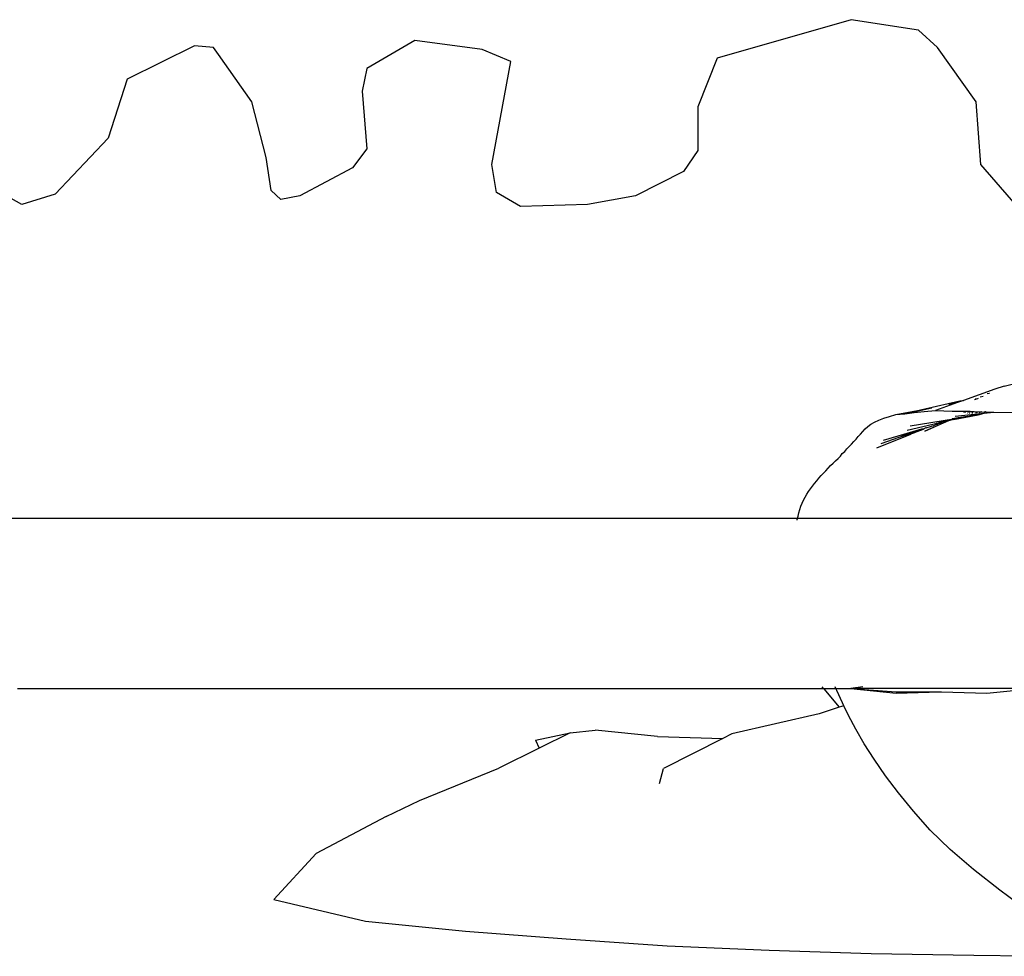
# Model space of a CAD drawing. Units: metres. Extents: x 4.9 to 17.4, y 4.8 to 8.9.
# Drawn here: x 8 to 8.3, y 8.6 to 8.9 of the extents above; entities that cross this region are included whole.
import ezdxf

# ---------------------------------------------------------------- set-up
doc = ezdxf.new("R2010")
doc.units = ezdxf.units.M
doc.layers.add('Edges', color=7, linetype='Continuous')

# ---------------------------------------------------------------- blocks, each defined once
blk = doc.blocks.new('Curtain Pelmet pl')
at = {"layer": 'Edges'}
for p, q in [((8.26896, 5.33265), (8.22943, 5.32135)), ((8.28873, 5.32957), (8.26896, 5.33265)), ((8.29437, 5.32443), (8.28873, 5.32957)), ((8.14048, 5.32649), (8.12636, 5.31827)), ((8.16025, 5.32392), (8.14048, 5.32649)), ((8.07554, 5.32495), (8.05577, 5.31519)), ((8.08119, 5.32443), (8.07554, 5.32495)), ((8.0826, 5.32238), (8.08119, 5.32443)), ((8.09248, 5.30852), (8.0826, 5.32238)), ((8.16872, 5.32033), (8.16025, 5.32392)), ((8.30567, 5.30852), (8.29437, 5.32443)), ((8.16307, 5.29004), (8.16872, 5.32033)), ((8.22943, 5.32135), (8.22378, 5.30698)), ((8.12636, 5.31827), (8.12495, 5.3116)), ((8.05577, 5.31519), (8.05013, 5.29774)), ((8.12495, 5.3116), (8.12636, 5.29466)), ((8.09672, 5.29209), (8.09248, 5.30852)), ((8.30708, 5.29004), (8.30567, 5.30852)), ((8.22378, 5.30698), (8.22378, 5.29414)), ((8.05013, 5.29774), (8.0346, 5.28131)), ((8.12636, 5.29466), (8.12213, 5.28901)), ((8.22378, 5.29414), (8.21955, 5.28798)), ((8.09813, 5.28234), (8.09672, 5.29209)), ((8.12213, 5.28901), (8.1066, 5.2808)), ((8.16448, 5.28182), (8.16307, 5.29004)), ((8.21955, 5.28798), (8.20543, 5.2808)), ((8.32402, 5.27053), (8.30708, 5.29004)), ((8.02471, 5.27823), (8.01483, 5.28388)), ((8.10095, 5.27977), (8.09813, 5.28234)), ((8.17154, 5.27772), (8.16448, 5.28182)), ((8.0346, 5.28131), (8.02471, 5.27823)), ((8.1066, 5.2808), (8.10095, 5.27977)), ((8.20543, 5.2808), (8.19131, 5.27823)), ((8.19131, 5.27823), (8.17154, 5.27772)), ((8.31392, 5.22485), (8.32348, 5.22721)), ((8.31122, 5.22388), (8.30197, 5.2206)), ((8.31392, 5.22485), (8.31122, 5.22388)), ((8.30565, 5.221), (8.30546, 5.22094)), ((8.30613, 5.22109), (8.30565, 5.221)), ((8.30635, 5.22119), (8.30613, 5.22109)), ((8.30689, 5.22167), (8.30777, 5.22188)), ((8.30892, 5.22267), (8.30952, 5.22273)), ((8.30952, 5.22273), (8.30961, 5.22277)), ((8.2821, 5.21648), (8.29058, 5.21805)), ((8.28469, 5.2167), (8.29263, 5.21843)), ((8.29058, 5.21805), (8.28469, 5.2167)), ((8.30088, 5.22042), (8.29058, 5.21805)), ((8.29058, 5.21805), (8.29263, 5.21843)), ((8.30133, 5.22037), (8.29379, 5.21769)), ((8.2977, 5.21952), (8.30133, 5.22037)), ((8.30088, 5.22042), (8.30197, 5.2206)), ((8.30167, 5.22049), (8.30088, 5.22042)), ((8.30167, 5.22049), (8.30133, 5.22037)), ((8.30197, 5.2206), (8.30167, 5.22049)), ((8.30567, 5.22086), (8.30522, 5.22082)), ((8.27703, 5.21482), (8.27856, 5.21536)), ((8.27856, 5.21536), (8.28021, 5.21591)), ((8.28021, 5.21591), (8.2821, 5.21648)), ((8.2821, 5.21648), (8.28469, 5.2167)), ((8.28469, 5.2167), (8.28742, 5.21705)), ((8.28625, 5.21317), (8.29905, 5.21518)), ((8.28742, 5.21705), (8.29044, 5.21733)), ((8.29044, 5.21733), (8.29379, 5.21769)), ((8.29379, 5.21769), (8.29867, 5.21748)), ((8.29864, 5.21531), (8.30375, 5.21612)), ((8.29867, 5.21748), (8.30373, 5.21742)), ((8.29905, 5.21518), (8.30044, 5.21546)), ((8.29909, 5.21505), (8.30626, 5.21639)), ((8.2995, 5.21597), (8.30891, 5.21694)), ((8.30054, 5.21547), (8.30044, 5.21546)), ((8.30059, 5.21549), (8.30054, 5.21547)), ((8.30121, 5.21558), (8.30059, 5.21549)), ((8.30121, 5.21558), (8.30626, 5.21639)), ((8.30232, 5.21583), (8.30121, 5.21558)), ((8.30205, 5.21714), (8.30235, 5.21726)), ((8.30241, 5.21716), (8.30223, 5.21715)), ((8.30232, 5.21583), (8.30375, 5.21612)), ((8.30253, 5.21727), (8.30241, 5.21716)), ((8.30253, 5.21727), (8.3027, 5.21729)), ((8.30327, 5.21686), (8.30321, 5.21684)), ((8.30339, 5.21723), (8.30342, 5.21723)), ((8.30342, 5.21723), (8.30372, 5.21736)), ((8.30368, 5.21687), (8.30379, 5.21691)), ((8.30371, 5.21725), (8.30389, 5.21726)), ((8.30381, 5.21737), (8.30372, 5.21736)), ((8.30373, 5.21742), (8.30404, 5.21739)), ((8.30375, 5.21612), (8.30811, 5.21682)), ((8.30389, 5.21726), (8.3042, 5.2174)), ((8.30404, 5.21739), (8.30389, 5.21726)), ((8.30404, 5.21739), (8.3042, 5.2174)), ((8.30427, 5.2174), (8.3042, 5.2174)), ((8.30427, 5.2174), (8.30504, 5.21733)), ((8.30442, 5.21692), (8.30455, 5.21693)), ((8.30455, 5.21693), (8.30461, 5.21698)), ((8.30461, 5.21698), (8.30474, 5.21699)), ((8.30504, 5.21733), (8.30513, 5.21737)), ((8.30513, 5.21737), (8.30718, 5.21722)), ((8.30558, 5.217), (8.30594, 5.2171)), ((8.30594, 5.2171), (8.3058, 5.21702)), ((8.30616, 5.21712), (8.30594, 5.2171)), ((8.30626, 5.21639), (8.30811, 5.21682)), ((8.30659, 5.21707), (8.3067, 5.21708)), ((8.3067, 5.21708), (8.30718, 5.21722)), ((8.30725, 5.21722), (8.30718, 5.21722)), ((8.30725, 5.21722), (8.30808, 5.21717)), ((8.3082, 5.21718), (8.30808, 5.21717)), ((8.30811, 5.21682), (8.30891, 5.21694)), ((8.30836, 5.21724), (8.3082, 5.21718)), ((8.30842, 5.21723), (8.30836, 5.21724)), ((8.30842, 5.21723), (8.30854, 5.21721)), ((8.30854, 5.21721), (8.30864, 5.21722)), ((8.30864, 5.21722), (8.31045, 5.21715)), ((8.30891, 5.21694), (8.31088, 5.21715)), ((8.31045, 5.21715), (8.31088, 5.21715)), ((8.31088, 5.21715), (8.31723, 5.2171)), ((8.27236, 5.21144), (8.27301, 5.21229)), ((8.27301, 5.21229), (8.2738, 5.21296)), ((8.2738, 5.21296), (8.27469, 5.21364)), ((8.27469, 5.21364), (8.27578, 5.2142)), ((8.27578, 5.2142), (8.27703, 5.21482)), ((8.27842, 5.20893), (8.28967, 5.21221)), ((8.28539, 5.21188), (8.29459, 5.21405)), ((8.28902, 5.21185), (8.29052, 5.2124)), ((8.28946, 5.21189), (8.29017, 5.21219)), ((8.28967, 5.21221), (8.29052, 5.2124)), ((8.29024, 5.21218), (8.29017, 5.21219)), ((8.29028, 5.21224), (8.29024, 5.21218)), ((8.29035, 5.21227), (8.29028, 5.21224)), ((8.29052, 5.2124), (8.29035, 5.21227)), ((8.29069, 5.21243), (8.29052, 5.2124)), ((8.29759, 5.2146), (8.2906, 5.21159)), ((8.2906, 5.21159), (8.29713, 5.21447)), ((8.29073, 5.21245), (8.29069, 5.21243)), ((8.29093, 5.21252), (8.29073, 5.21245)), ((8.29098, 5.21255), (8.29093, 5.21252)), ((8.29098, 5.21255), (8.29353, 5.21338)), ((8.29404, 5.21356), (8.29353, 5.21338)), ((8.29447, 5.2139), (8.29395, 5.21378)), ((8.29404, 5.21356), (8.29437, 5.21366)), ((8.29437, 5.21366), (8.29448, 5.21369)), ((8.29447, 5.2139), (8.29459, 5.21405)), ((8.29447, 5.2139), (8.29467, 5.21396)), ((8.29448, 5.21369), (8.29456, 5.21371)), ((8.29517, 5.21387), (8.29456, 5.21371)), ((8.29459, 5.21405), (8.2949, 5.21412)), ((8.2949, 5.21412), (8.29467, 5.21396)), ((8.2952, 5.21411), (8.29467, 5.21396)), ((8.29582, 5.21434), (8.2949, 5.21412)), ((8.29517, 5.21387), (8.29575, 5.21406)), ((8.2952, 5.21411), (8.29613, 5.21437)), ((8.2952, 5.21411), (8.29582, 5.21434)), ((8.29713, 5.21447), (8.29575, 5.21406)), ((8.296, 5.21438), (8.29582, 5.21434)), ((8.29585, 5.21444), (8.29624, 5.21449)), ((8.296, 5.21438), (8.29613, 5.21437)), ((8.29638, 5.21444), (8.29613, 5.21437)), ((8.29624, 5.21449), (8.29635, 5.21453)), ((8.29635, 5.21453), (8.29638, 5.21451)), ((8.29656, 5.21457), (8.29638, 5.21451)), ((8.29638, 5.21451), (8.29646, 5.21449)), ((8.29646, 5.21449), (8.29638, 5.21444)), ((8.29646, 5.21449), (8.2966, 5.21454)), ((8.29667, 5.21454), (8.2966, 5.21454)), ((8.29673, 5.21456), (8.29667, 5.21454)), ((8.29673, 5.21456), (8.29679, 5.21457)), ((8.297, 5.21465), (8.29679, 5.21457)), ((8.2968, 5.21462), (8.29679, 5.21457)), ((8.2968, 5.21462), (8.297, 5.21465)), ((8.29711, 5.21464), (8.297, 5.21465)), ((8.29749, 5.21474), (8.29711, 5.21464)), ((8.29759, 5.2146), (8.29713, 5.21447)), ((8.29909, 5.21505), (8.29749, 5.21474)), ((8.29909, 5.21505), (8.29759, 5.2146)), ((8.27035, 5.20925), (8.27098, 5.21)), ((8.27098, 5.21), (8.2717, 5.21065)), ((8.2717, 5.21065), (8.27236, 5.21144)), ((8.27648, 5.2067), (8.28647, 5.21072)), ((8.27779, 5.20797), (8.28835, 5.21163)), ((8.28835, 5.21163), (8.28367, 5.21018)), ((8.28647, 5.21072), (8.28415, 5.20966)), ((8.28592, 5.21058), (8.28769, 5.2112)), ((8.28647, 5.21072), (8.28654, 5.21074)), ((8.28769, 5.2112), (8.28654, 5.21074)), ((8.28769, 5.2112), (8.28801, 5.21133)), ((8.28801, 5.21133), (8.28834, 5.21148)), ((8.28834, 5.21148), (8.28946, 5.21189)), ((8.28835, 5.21163), (8.28902, 5.21185)), ((8.26763, 5.20636), (8.26836, 5.20702)), ((8.26836, 5.20702), (8.26901, 5.20778)), ((8.26901, 5.20778), (8.26966, 5.20855)), ((8.26966, 5.20855), (8.27035, 5.20925)), ((8.26432, 5.20287), (8.26509, 5.20351)), ((8.26509, 5.20351), (8.26573, 5.20422)), ((8.26573, 5.20422), (8.26631, 5.20497)), ((8.26631, 5.20497), (8.267, 5.20562)), ((8.267, 5.20562), (8.26763, 5.20636)), ((8.26149, 5.19993), (8.26216, 5.20069)), ((8.26216, 5.20069), (8.26285, 5.20144)), ((8.26285, 5.20144), (8.26361, 5.20215)), ((8.26361, 5.20215), (8.26432, 5.20287)), ((8.25879, 5.19694), (8.25941, 5.19773)), ((8.25941, 5.19773), (8.26009, 5.19848)), ((8.26009, 5.19848), (8.26075, 5.19922)), ((8.26075, 5.19922), (8.26149, 5.19993)), ((8.25697, 5.1946), (8.25754, 5.1954)), ((8.25754, 5.1954), (8.25813, 5.19618)), ((8.25813, 5.19618), (8.25879, 5.19694)), ((8.25487, 5.19128), (8.25533, 5.19214)), ((8.25533, 5.19214), (8.25584, 5.19298)), ((8.25584, 5.19298), (8.25638, 5.1938)), ((8.25638, 5.1938), (8.25697, 5.1946)), ((8.25376, 5.18852), (8.25411, 5.18945)), ((8.25411, 5.18945), (8.25445, 5.19038)), ((8.25445, 5.19038), (8.25487, 5.19128)), ((8.25312, 5.18585), (8.25327, 5.18659)), ((8.25327, 5.18659), (8.2535, 5.18755)), ((8.2535, 5.18755), (8.25376, 5.18852)), ((8.25312, 5.18585), (7.49255, 5.18578)), ((8.25302, 5.18535), (8.25306, 5.18559)), ((8.25306, 5.18559), (8.25312, 5.18585)), ((8.38436, 5.18585), (8.25312, 5.18585)), ((8.02351, 5.13585), (8.26077, 5.13585)), ((8.26077, 5.13585), (8.26037, 5.13635)), ((8.26083, 5.13578), (8.26077, 5.13585)), ((8.26077, 5.13585), (8.26444, 5.13585)), ((8.26083, 5.13578), (8.26535, 5.13031)), ((8.26444, 5.13585), (8.26423, 5.13635)), ((8.26468, 5.13527), (8.26444, 5.13585)), ((8.26444, 5.13585), (8.26881, 5.13585)), ((8.26632, 5.13167), (8.26468, 5.13527)), ((8.27232, 5.13635), (8.26881, 5.13585)), ((8.26881, 5.13585), (8.28215, 5.13489)), ((8.26881, 5.13585), (8.28215, 5.13444)), ((8.32216, 5.13585), (8.26881, 5.13585)), ((8.28215, 5.13444), (8.29508, 5.13489)), ((8.28215, 5.13489), (8.29508, 5.13489)), ((8.29508, 5.13489), (8.29549, 5.13489)), ((8.29549, 5.13489), (8.30882, 5.13444)), ((8.30882, 5.13444), (8.32216, 5.13585)), ((8.26675, 5.13078), (8.26632, 5.13167)), ((8.25954, 5.12836), (8.23378, 5.12248)), ((8.26535, 5.13031), (8.25954, 5.12836)), ((8.26675, 5.13078), (8.26535, 5.13031)), ((8.26814, 5.12789), (8.26675, 5.13078)), ((8.2703, 5.12385), (8.26814, 5.12789)), ((8.17595, 5.12063), (8.18616, 5.12282)), ((8.18616, 5.12282), (8.17705, 5.11827)), ((8.18616, 5.12282), (8.1935, 5.12359)), ((8.21194, 5.1217), (8.1935, 5.12359)), ((8.23378, 5.12248), (8.23108, 5.12112)), ((8.27275, 5.11959), (8.2703, 5.12385)), ((8.17595, 5.12063), (8.17705, 5.11827)), ((8.21194, 5.1217), (8.23108, 5.12112)), ((8.23108, 5.12112), (8.21365, 5.11233)), ((8.27567, 5.11503), (8.27275, 5.11959)), ((8.17705, 5.11827), (8.16522, 5.11235)), ((8.27904, 5.11019), (8.27567, 5.11503)), ((8.14178, 5.10291), (8.16522, 5.11235)), ((8.21249, 5.10786), (8.21365, 5.11233)), ((8.28284, 5.1051), (8.27904, 5.11019)), ((8.28726, 5.0997), (8.28284, 5.1051)), ((8.13203, 5.09817), (8.14178, 5.10291)), ((8.2922, 5.09411), (8.28726, 5.0997)), ((8.13203, 5.09817), (8.11144, 5.08733)), ((8.29802, 5.08847), (8.2922, 5.09411)), ((8.30493, 5.08257), (8.29802, 5.08847)), ((8.11144, 5.08733), (8.09893, 5.07376)), ((8.31265, 5.07647), (8.30493, 5.08257)), ((8.32148, 5.06999), (8.31265, 5.07647)), ((8.09893, 5.07376), (8.12596, 5.06734)), ((8.12596, 5.06734), (8.15532, 5.06441)), ((8.15532, 5.06441), (8.18504, 5.06222)), ((8.18504, 5.06222), (8.21478, 5.06016)), ((8.21478, 5.06016), (8.2448, 5.05884)), ((8.2448, 5.05884), (8.27484, 5.05788)), ((8.27484, 5.05788), (8.30498, 5.05733)), ((8.30498, 5.05733), (8.33501, 5.05704))]:
    blk.add_line(p, q, dxfattribs=at)

msp = doc.modelspace()

# ---------------------------------------------------------------- block references
msp.add_blockref('Curtain Pelmet pl', (0, 3.53078))

doc.saveas('drawing.dxf')
